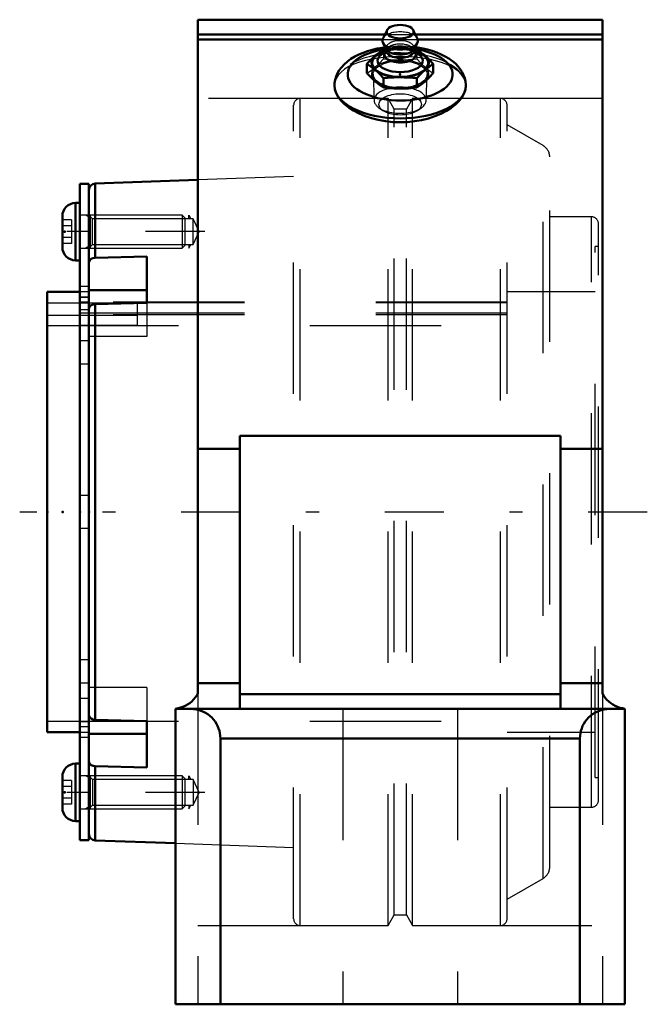
# Model space of a CAD drawing. Units: inches. Extents: x -2.9 to 1.88, y -3.75 to 3.75.
import ezdxf

# ---------------------------------------------------------------- set-up
doc = ezdxf.new("R2010")
doc.units = ezdxf.units.IN
doc.header["$MEASUREMENT"] = 0
doc.linetypes.add('Center', pattern=[1.5, 0.45, -0.5, 0.05, -0.5])
doc.linetypes.add('Dashed', pattern=[2, 1, -1])
for name, color, linetype, lineweight in [('AM_4', 7, 'Continuous', 50), ('AM_5', 3, 'Continuous', 25), ('AM_7', 7, 'Center', 25), ('AM_9', 6, 'Dashed', 25), ('ConnectionPoints', 7, 'Continuous', 50)]:
    doc.layers.add(name, color=color, linetype=linetype, lineweight=lineweight)

# ---------------------------------------------------------------- blocks, each defined once
blk = doc.blocks.new('2_ASME_B18_3_1_4_1_0_in_069421_2')
at = {"layer": 'AM_4'}
for p, q in [((-2.4713, -1.9169), (-2.4713, -2.3539)), ((-2.4403, -1.9169), (-2.4713, -1.9169)), ((-2.5723, -2.0179), (-2.5723, -2.2529)), ((-2.4713, -2.3539), (-2.4403, -2.3539))]:
    blk.add_line(p, q, dxfattribs=at)
for centre, start, end in [((-2.4713, -2.0179), 90, 180), ((-2.4713, -2.2529), 180, 270)]:
    blk.add_arc(centre, 0.101, start, end, dxfattribs=at)
at = {"layer": 'AM_5'}
for p, q in [((-2.3603, -2.029), (-2.3925, -2.0104)), ((-2.3603, -2.0104), (-2.3603, -2.2604)), ((-2.3603, -2.2418), (-2.3925, -2.2604))]:
    blk.add_line(p, q, dxfattribs=at)
at = {"layer": 'AM_9'}
for p, q in [((-1.6589, -2.0104), (-2.4403, -2.0104)), ((-1.6403, -2.029), (-1.6589, -2.0104)), ((-1.6589, -2.0104), (-1.6589, -2.2604)), ((-2.5023, -2.0452), (-2.5723, -2.0452)), ((-2.5023, -2.0903), (-2.5723, -2.0903)), ((-2.5023, -2.0452), (-2.5023, -2.2256)), ((-1.6403, -2.029), (-1.6403, -2.2418)), ((-2.5023, -2.1805), (-2.5723, -2.1805)), ((-2.5023, -2.2256), (-2.5723, -2.2256)), ((-1.6589, -2.2604), (-1.6403, -2.2418)), ((-2.4403, -2.2604), (-1.6589, -2.2604))]:
    blk.add_line(p, q, dxfattribs=at)
blk = doc.blocks.new('3_ASME_B18_3_1_4_2_0_in_069421_2')
at = {"layer": 'AM_4'}
for p, q in [((-2.4403, 2.3539), (-2.4713, 2.3539)), ((-2.4713, 2.3539), (-2.4713, 1.9169)), ((-2.5723, 2.2529), (-2.5723, 2.0179)), ((-2.4713, 1.9169), (-2.4403, 1.9169))]:
    blk.add_line(p, q, dxfattribs=at)
for centre, start, end in [((-2.4713, 2.2529), 90, 180), ((-2.4713, 2.0179), 180, 270)]:
    blk.add_arc(centre, 0.101, start, end, dxfattribs=at)
at = {"layer": 'AM_5'}
for p, q in [((-2.3603, 2.2418), (-2.3925, 2.2604)), ((-2.3603, 2.2604), (-2.3603, 2.0104)), ((-2.3603, 2.029), (-2.3925, 2.0104))]:
    blk.add_line(p, q, dxfattribs=at)
at = {"layer": 'AM_9'}
for p, q in [((-1.6589, 2.2604), (-2.4403, 2.2604)), ((-1.6403, 2.2418), (-1.6589, 2.2604)), ((-1.6589, 2.2604), (-1.6589, 2.0104)), ((-2.5023, 2.2256), (-2.5723, 2.2256)), ((-2.5023, 2.1805), (-2.5723, 2.1805)), ((-2.5023, 2.2256), (-2.5023, 2.0452)), ((-1.6403, 2.2418), (-1.6403, 2.029)), ((-2.5023, 2.0903), (-2.5723, 2.0903)), ((-2.5023, 2.0452), (-2.5723, 2.0452)), ((-1.6589, 2.0104), (-1.6403, 2.029)), ((-2.4403, 2.0104), (-1.6589, 2.0104))]:
    blk.add_line(p, q, dxfattribs=at)
blk = doc.blocks.new('4_070901LW_0_in_069421_2')
at = {"layer": 'AM_4'}
for p, q in [((-2.3703, 2.5), (-2.4403, 2.5)), ((-2.4403, 2.5), (-2.4403, -2.5)), ((-2.3703, 2.5), (-2.3703, -2.5)), ((-2.4403, -2.5), (-2.3703, -2.5))]:
    blk.add_line(p, q, dxfattribs=at)
at = {"layer": 'AM_9'}
for p, q in [((-2.3703, 2.2605), (-2.4403, 2.2605)), ((-2.3703, 2.1354), (-2.4403, 2.1354)), ((-2.3703, 1.7184), (-2.4403, 1.7184)), ((-2.3703, 1.6355), (-2.4403, 1.6355)), ((-2.3703, 1.635), (-2.4403, 1.635)), ((-2.3703, 1.5984), (-2.4403, 1.5984)), ((-2.3703, 1.5935), (-2.0003, 1.5935)), ((-2.0003, 1.4201), (-2.0003, 1.5935)), ((-2.3703, 1.5398), (-2.4403, 1.5398)), ((-2.0003, 1.5157), (-2.4403, 1.5157)), ((-2.0003, 1.4978), (-2.3703, 1.4978)), ((-2.3703, 1.4216), (-2.4403, 1.4216)), ((-2.0003, 1.4201), (-2.4403, 1.4201)), ((-2.3703, 1.3035), (-2.4403, 1.3035)), ((-2.3703, 1.1267), (-2.4403, 1.1267)), ((-2.3703, 0.125), (-2.4403, 0.125)), ((-2.3703, -0.125), (-2.4403, -0.125)), ((-2.3703, -1.1267), (-2.4403, -1.1267)), ((-2.3703, -1.3035), (-2.4403, -1.3035)), ((-2.3703, -1.4216), (-2.4403, -1.4216)), ((-2.3703, -1.5984), (-2.4403, -1.5984)), ((-2.4403, -1.635), (-2.3703, -1.635)), ((-2.3703, -1.7184), (-2.4403, -1.7184)), ((-2.3703, -2.1354), (-2.4403, -2.1354)), ((-2.4403, -2.2605), (-2.3703, -2.2605))]:
    blk.add_line(p, q, dxfattribs=at)
blk = doc.blocks.new('5_070901I_0_in_069421_2')
at = {"layer": 'AM_4'}
for p, q in [((-1.5398, 2.529), (-2.3221, 2.5017)), ((-2.3221, 1.9369), (-2.3221, 2.5017)), ((-2.3221, 1.9369), (-1.9303, 1.9466)), ((-1.9303, 1.9466), (-1.9303, 1.593)), ((-2.4403, 1.6776), (-2.6875, 1.6776)), ((-2.6875, -1.6776), (-2.6875, 1.6776)), ((-1.9303, 1.69), (-2.3703, 1.69)), ((-1.9303, 1.593), (-2.3221, 1.5833)), ((-2.3221, -1.5833), (-2.3221, 1.5833)), ((-2.3221, -1.5833), (-1.9303, -1.593)), ((-1.9303, -1.593), (-1.9303, -1.9466)), ((-2.6875, -1.6776), (-2.4403, -1.6776)), ((-1.9303, -1.69), (-2.3703, -1.69)), ((-1.9303, -1.9466), (-2.3221, -1.9369)), ((-2.3221, -2.5017), (-2.3221, -1.9369)), ((-2.3221, -2.5017), (-1.7109, -2.523))]:
    blk.add_line(p, q, dxfattribs=at)
for points in [[(-2.3703, 1.9014), (-2.3698, 1.9066), (-2.3645, 1.918), (-2.3542, 1.9275), (-2.3401, 1.934), (-2.3221, 1.9369)], [(-2.3221, 1.5833), (-2.3385, 1.5809), (-2.3528, 1.5748), (-2.3635, 1.5657), (-2.3694, 1.5546), (-2.3703, 1.5478)], [(-2.3703, -1.5478), (-2.3698, -1.553), (-2.3645, -1.5644), (-2.3542, -1.5739), (-2.3401, -1.5805), (-2.3221, -1.5833)], [(-2.3221, -1.9369), (-2.3385, -1.9345), (-2.3528, -1.9284), (-2.3635, -1.9193), (-2.3694, -1.9081), (-2.3703, -1.9014)]]:
    blk.add_lwpolyline(points, dxfattribs=at)
for centre, start, end in [((-2.3203, 2.4517), 92, 180), ((-2.3203, -2.4517), 180, 268)]:
    blk.add_arc(centre, 0.05, start, end, dxfattribs=at)
at = {"layer": 'AM_5'}
for p, q in [((-1.6103, 2.2334), (-1.6103, 2.2604)), ((-1.6103, 2.2604), (-1.5947, 2.2334)), ((-1.6103, 2.0375), (-1.6103, 2.0104)), ((-1.6103, 2.0104), (-1.5947, 2.0375)), ((-1.6103, -2.0375), (-1.6103, -2.0104)), ((-1.6103, -2.0104), (-1.5947, -2.0375)), ((-1.6103, -2.2334), (-1.6103, -2.2604)), ((-1.6103, -2.2604), (-1.5947, -2.2334))]:
    blk.add_line(p, q, dxfattribs=at)
at = {"layer": 'AM_7'}
for p, q in [((-1.4883, 2.1354), (-2.6189, 2.1354)), ((-1.4883, -2.1354), (-2.6189, -2.1354))]:
    blk.add_line(p, q, dxfattribs=at)
at = {"layer": 'AM_9'}
for p, q in [((-0.8111, -3.0996), (-0.8111, 3.0996)), ((-0.0924, 3.1496), (-0.7611, 3.1496)), ((-0.7611, -3.1496), (-0.7611, 3.1496)), ((-0.0455, 3.0684), (-0.0924, 3.1496)), ((-0.0924, -3.1496), (-0.0924, 3.1496)), ((0.0952, 3.1496), (0.0483, 3.0684)), ((0.7639, 3.1496), (0.0952, 3.1496)), ((0.0952, -3.1496), (0.0952, 3.1496)), ((0.7639, -3.1496), (0.7639, 3.1496)), ((0.8139, -3.0996), (0.8139, 3.0996)), ((0.0483, 3.0684), (-0.0455, 3.0684)), ((-0.0455, -3.0684), (-0.0455, 3.0684)), ((0.0483, -3.0684), (0.0483, 3.0684)), ((1.0889, 2.7908), (0.8139, 2.9496)), ((1.0889, -2.7908), (1.0889, 2.7908)), ((1.1389, -2.7042), (1.1389, 2.7042)), ((-0.8111, 2.5544), (-1.5398, 2.529)), ((-2.3433, 2.2334), (-2.3703, 2.2604)), ((-1.576, 2.2334), (-2.3433, 2.2334)), ((-2.3433, 2.0375), (-2.3433, 2.2334)), ((-1.5303, 2.1354), (-1.576, 2.2334)), ((-1.576, 2.0375), (-1.576, 2.2334)), ((1.4575, 2.2483), (1.1389, 2.2483)), ((1.4575, -2.2483), (1.4575, 2.2483)), ((1.5094, -2.1964), (1.5094, 2.1964)), ((-1.576, 2.0375), (-1.5303, 2.1354)), ((-2.3703, 2.0104), (-2.3433, 2.0375)), ((-2.3433, 2.0375), (-1.576, 2.0375)), ((1.4844, -2.0234), (1.4844, 2.0234)), ((1.5094, 2.0234), (1.4844, 2.0234)), ((-2.3703, 1.6776), (-2.4403, 1.6776)), ((1.4844, 1.6776), (0.8139, 1.6776)), ((0.8139, 1.5937), (-2.6875, 1.5937)), ((-2.6875, 1.5935), (-2.3703, 1.5935)), ((0.8139, 1.5976), (-2.3703, 1.5976)), ((-1.9303, 1.593), (-1.9303, 1.3364)), ((0.8139, 1.5157), (-2.6875, 1.5157)), ((0.8139, 1.5019), (-2.3703, 1.5019)), ((-2.3703, 1.4978), (-2.6875, 1.4978)), ((-2.6875, 1.4201), (0.8139, 1.4201)), ((-1.9303, 1.3364), (-2.3703, 1.3364)), ((-1.9303, -1.3364), (-2.3703, -1.3364)), ((-1.9303, -1.3364), (-1.9303, -1.593)), ((-2.6875, -1.5937), (0.8139, -1.5937)), ((-2.4403, -1.6776), (-2.3703, -1.6776)), ((0.8139, -1.6776), (1.4844, -1.6776)), ((-2.3433, -2.0375), (-2.3703, -2.0104)), ((1.4844, -2.0234), (1.5094, -2.0234)), ((-1.576, -2.0375), (-2.3433, -2.0375)), ((-2.3433, -2.0375), (-2.3433, -2.2334)), ((-1.5303, -2.1354), (-1.576, -2.0375)), ((-1.576, -2.0375), (-1.576, -2.2334)), ((-1.576, -2.2334), (-1.5303, -2.1354)), ((-2.3703, -2.2604), (-2.3433, -2.2334)), ((-2.3433, -2.2334), (-1.576, -2.2334)), ((1.1389, -2.2483), (1.4575, -2.2483)), ((-1.7109, -2.523), (-0.8111, -2.5544)), ((0.8139, -2.9496), (1.0889, -2.7908)), ((-0.0924, -3.1496), (-0.0455, -3.0684)), ((-0.0455, -3.0684), (0.0483, -3.0684)), ((0.0483, -3.0684), (0.0952, -3.1496)), ((-0.7611, -3.1496), (-0.0924, -3.1496)), ((0.0952, -3.1496), (0.7639, -3.1496))]:
    blk.add_line(p, q, dxfattribs=at)
for centre, radius, start, end in [((-0.7611, 3.0996), 0.05, 90, 180), ((0.7639, 3.0996), 0.05, 0, 90), ((1.0389, 2.7042), 0.1, 0, 60), ((1.4575, 2.1964), 0.0519, 0, 90), ((1.4575, -2.1964), 0.0519, 270, 0), ((1.0389, -2.7042), 0.1, 300, 0), ((-0.7611, -3.0996), 0.05, 180, 270), ((0.7639, -3.0996), 0.05, 270, 0)]:
    blk.add_arc(centre, radius, start, end, dxfattribs=at)
blk = doc.blocks.new('6_405015E_Inch_0_in_069421_2')
at = {"layer": 'AM_4'}
for p, q in [((-0.0998, 3.6709), (-0.1313, 3.6054)), ((0.1313, 3.6054), (0.0998, 3.6709)), ((-0.1293, 3.5702), (-0.1005, 3.5226)), ((-0.105, 3.53), (-0.105, 3.5117)), ((0.1005, 3.5226), (0.1293, 3.5702)), ((0.105, 3.5117), (0.105, 3.53)), ((-0.1098, 3.5089), (-0.1418, 3.4858)), ((-0.105, 3.5246), (-0.1263, 3.5223)), ((-0.105, 3.5183), (-0.1151, 3.4985)), ((0.1263, 3.5223), (0.105, 3.5246)), ((0.1151, 3.4985), (0.105, 3.5183)), ((0.1418, 3.4858), (0.1098, 3.5089)), ((-0.2526, 3.4129), (-0.2526, 3.3421)), ((0.2526, 3.4129), (0.2526, 3.3421)), ((-0.1263, 3.3036), (-0.1263, 3.2327)), ((0.1263, 3.3036), (0.1263, 3.2327))]:
    blk.add_line(p, q, dxfattribs=at)
for points in [[(-0.1894, 3.4755), (-0.2052, 3.4613), (-0.221, 3.4461), (-0.2526, 3.4129)], [(-0.1263, 3.5223), (-0.1577, 3.5009), (-0.1736, 3.4887), (-0.1894, 3.4755)], [(0.1894, 3.4755), (0.1737, 3.4886), (0.1579, 3.5008), (0.1263, 3.5223)], [(0.2526, 3.4129), (0.2212, 3.4459), (0.2053, 3.4612), (0.1894, 3.4755)], [(-0.2526, 3.4129), (-0.2212, 3.3915), (-0.2053, 3.3793), (-0.1894, 3.3661)], [(0.1894, 3.3661), (0.2052, 3.3793), (0.221, 3.3914), (0.2526, 3.4129)], [(-0.1894, 3.2795), (-0.2052, 3.2937), (-0.221, 3.3089), (-0.2526, 3.3421)], [(-0.1894, 3.3661), (-0.1737, 3.3519), (-0.1579, 3.3367), (-0.1263, 3.3036)], [(-0.1263, 3.3036), (-0.0968, 3.3067), (-0.0485, 3.3102), (0, 3.3114)], [(0, 3.3114), (0.0316, 3.3109), (0.0631, 3.3094), (0.1263, 3.3036)], [(0.1263, 3.3036), (0.1577, 3.3366), (0.1736, 3.3518), (0.1894, 3.3661)], [(0.2526, 3.3421), (0.2212, 3.3091), (0.2053, 3.2938), (0.1894, 3.2795)], [(-0.1263, 3.2327), (-0.1577, 3.2541), (-0.1736, 3.2663), (-0.1894, 3.2795)], [(0, 3.2248), (-0.0484, 3.2261), (-0.0968, 3.2296), (-0.1263, 3.2327)], [(0.1263, 3.2327), (0.0634, 3.2269), (0.0318, 3.2254), (0, 3.2248)], [(0.1894, 3.2795), (0.1737, 3.2664), (0.1579, 3.2542), (0.1263, 3.2327)]]:
    blk.add_lwpolyline(points, dxfattribs=at)
blk.add_ellipse((0, 3.659), major_axis=(0.1027, 0), ratio=0.5, dxfattribs=at)
for centre, major_axis, start_param, end_param in [((0, 3.5897), (0.135, 0), 2.906159, 6.518619), ((0, 3.4208), (0.2138, 0), 2.098621, 7.326157), ((0, 3.4208), (0.2188, 0), 2.617994, 5.759587), ((0, 3.4367), (0.1725, 0), 2.535448, 6.88933), ((0, 3.4208), (0.2188, 0), 2.076348, 2.617994), ((0, 3.4838), (0.1188, 0), 2.89156, 6.283185), ((0, 3.5117), (0.105, 0), 3.141593, 6.283185), ((0, 3.5377), (0.105, 0), 3.434435, 5.990343), ((0, 3.4208), (0.2188, 0), 5.759587, 7.34843), ((0, 3.4838), (0.1188, 0), 0, 0.250033)]:
    blk.add_ellipse(centre, major_axis=major_axis, ratio=0.5, start_param=start_param, end_param=end_param, dxfattribs=at)
at = {"layer": 'AM_9'}
for p, q in [((-0.105, 3.5377), (-0.105, 3.53)), ((0.105, 3.53), (0.105, 3.5377)), ((-0.1263, 3.5223), (-0.1263, 3.4514)), ((-0.0977, 3.5177), (-0.1098, 3.5089)), ((-0.1019, 3.5249), (-0.105, 3.5246)), ((-0.1018, 3.5246), (-0.105, 3.5183)), ((0.1098, 3.5089), (0.0977, 3.5177)), ((0.105, 3.5183), (0.1018, 3.5246)), ((0.105, 3.5246), (0.1019, 3.5249)), ((0.1263, 3.5223), (0.1263, 3.4514)), ((-0.2057, 3.3323), (-0.1986, 3.1347)), ((0.1986, 3.1347), (0.2057, 3.3323)), ((-0.1622, 3.0792), (-0.1322, 3.058)), ((0.1322, 3.058), (0.1622, 3.0792))]:
    blk.add_line(p, q, dxfattribs=at)
for points in [[(0, 3.5302), (-0.0484, 3.5289), (-0.0968, 3.5254), (-0.1019, 3.5249)], [(0.1019, 3.5249), (0.0634, 3.5281), (0.0318, 3.5296), (0, 3.5302)], [(-0.1894, 3.3889), (-0.1737, 3.4031), (-0.1579, 3.4183), (-0.1263, 3.4514)], [(-0.1263, 3.4514), (-0.0968, 3.4483), (-0.0485, 3.4448), (0, 3.4436)], [(0, 3.4436), (0.0316, 3.4441), (0.0631, 3.4456), (0.1263, 3.4514)], [(0.1263, 3.4514), (0.1577, 3.4184), (0.1736, 3.4032), (0.1894, 3.3889)], [(-0.2526, 3.3421), (-0.2212, 3.3635), (-0.2053, 3.3757), (-0.1894, 3.3889)], [(0.1894, 3.3889), (0.2052, 3.3757), (0.221, 3.3636), (0.2526, 3.3421)]]:
    blk.add_lwpolyline(points, dxfattribs=at)
for centre, major_axis, start_param, end_param in [((0, 3.5897), (0.135, 0), 0.235434, 2.906159), ((0, 3.4208), (0.2188, 0), 1.570796, 2.076348), ((0, 3.5377), (0.105, 0), 0.000002, 3.141593), ((0, 3.5117), (0.105, 0), 0.250033, 3.141593), ((0, 3.5377), (0.105, 0), 3.141593, 3.434435), ((0, 3.4208), (0.2138, 0), 1.042972, 2.065829), ((0, 3.4838), (0.1188, 0), 0.250033, 2.535448), ((0, 3.4208), (0.2188, 0), 1.065245, 1.570796), ((0, 3.5377), (0.105, 0), 5.990343, 6.283187), ((0, 3.3342), (0.2187, 0), 3.665191, 8.901179), ((0, 3.4367), (0.1725, 0), 0.606145, 2.535448), ((0, 3.4838), (0.1188, 0), 2.535447, 2.89156), ((0, 3.4208), (0.2138, 0), -4.19889, -4.184565), ((0, 3.4208), (0.2138, 0), -4.217356, -4.19889), ((0, 3.5117), (0.105, 0), 0.000002, 0.250033), ((0, 3.3342), (0.2187, 0), 2.617994, 3.665191), ((0, 3.1365), (0.1986, 0), 0, 3.159637), ((0, 3.1365), (0.1986, 0), 3.159637, 3.757072), ((0, 3.1365), (0.1986, 0), 3.757072, 6.283185)]:
    blk.add_ellipse(centre, major_axis=major_axis, ratio=0.5, start_param=start_param, end_param=end_param, dxfattribs=at)
for centre, major_axis in [((0, 3.3342), (0.2058, 0)), ((0, 3.1047), (0.1619, 0))]:
    blk.add_ellipse(centre, major_axis=major_axis, ratio=0.5, dxfattribs=at)
blk = doc.blocks.new('7_069421H_0_in_069421_2')
at = {"layer": 'AM_4'}
for p, q in [((-1.5398, 3.75), (1.5398, 3.75)), ((-1.5398, -1.3822), (-1.5398, 3.75)), ((1.5398, 3.75), (1.5398, -1.3822)), ((-1.5398, 3.6375), (-0.1159, 3.6375)), ((-1.5398, 3.6), (-0.1334, 3.6)), ((0.1159, 3.6375), (1.5398, 3.6375)), ((0.1334, 3.6), (1.5398, 3.6)), ((1.2221, 0.5792), (-1.2221, 0.5792)), ((-1.2221, 0.5792), (-1.2221, -1.5)), ((1.2221, 0.5792), (1.2221, -1.5)), ((-1.5398, 0.4806), (-1.2221, 0.4806)), ((1.2221, 0.4806), (1.5398, 0.4806)), ((-1.5398, -1.3038), (-1.2221, -1.3038)), ((1.2221, -1.3038), (1.5398, -1.3038)), ((-1.2221, -1.3875), (1.2221, -1.3875)), ((-1.7109, -1.4984), (-1.7109, -3.75)), ((-1.7109, -1.5), (1.7109, -1.5)), ((1.7109, -1.4984), (1.7109, -3.75)), ((-1.3687, -1.725), (1.3687, -1.725)), ((-1.3687, -1.725), (-1.3687, -3.75)), ((1.3687, -1.725), (1.3687, -3.75)), ((-1.7109, -3.75), (1.7109, -3.75))]:
    blk.add_line(p, q, dxfattribs=at)
for points in [[(-0.1114, 3.5406), (-0.1378, 3.5368), (-0.1755, 3.5298), (-0.2123, 3.5211), (-0.2479, 3.5107), (-0.2822, 3.4985), (-0.3151, 3.4845), (-0.3462, 3.4686), (-0.3753, 3.4509), (-0.4022, 3.4312), (-0.4264, 3.4098), (-0.4475, 3.3868), (-0.4634, 3.3652), (-0.4764, 3.343), (-0.4875, 3.3177), (-0.495, 3.292), (-0.4991, 3.2664), (-0.5, 3.2474)], [(0.5, 3.2478), (0.4999, 3.2546), (0.4974, 3.2797), (0.4919, 3.3041), (0.4835, 3.3279), (0.4721, 3.3509), (0.4579, 3.3732), (0.4408, 3.3946), (0.4208, 3.4152), (0.3977, 3.4348), (0.3718, 3.4532), (0.3432, 3.4703), (0.3122, 3.4858), (0.2794, 3.4996), (0.2449, 3.5117), (0.209, 3.522), (0.1721, 3.5306), (0.1342, 3.5374), (0.1114, 3.5406)], [(-0.5, 3.2476), (-0.4969, 3.2194), (-0.4876, 3.1909), (-0.4722, 3.1623), (-0.4511, 3.1343), (-0.4242, 3.1072), (-0.392, 3.0813), (-0.3551, 3.0572), (-0.3133, 3.0352), (-0.2675, 3.0157), (-0.2184, 2.9993), (-0.1665, 2.9861), (-0.1123, 2.9765), (-0.0568, 2.9706), (-0.001, 2.9686), (0.0549, 2.9705), (0.11, 2.9761), (0.1635, 2.9855), (0.2151, 2.9983), (0.2639, 3.0144), (0.3096, 3.0335), (0.3516, 3.0553), (0.3891, 3.0792), (0.4219, 3.1051), (0.4494, 3.1325), (0.4712, 3.1608), (0.487, 3.1895), (0.4966, 3.2184), (0.5, 3.2468), (0.5, 3.2476)], [(-1.7109, -1.4984), (-1.6916, -1.4952), (-1.6725, -1.4904), (-1.654, -1.4839), (-1.6361, -1.4758), (-1.619, -1.4662), (-1.6028, -1.4551), (-1.5876, -1.4427), (-1.5736, -1.429), (-1.5608, -1.4141), (-1.5493, -1.3981), (-1.5398, -1.3822)], [(1.5398, -1.3822), (1.5499, -1.3991), (1.5615, -1.415), (1.5743, -1.4298), (1.5885, -1.4434), (1.6037, -1.4558), (1.62, -1.4668), (1.6371, -1.4763), (1.6551, -1.4843), (1.6736, -1.4907), (1.6927, -1.4955), (1.7109, -1.4984)], [(-1.5938, -1.5), (-1.5741, -1.5009), (-1.5547, -1.5034), (-1.5355, -1.5077), (-1.5168, -1.5136), (-1.4987, -1.5211), (-1.4812, -1.5301), (-1.4647, -1.5407), (-1.4491, -1.5526), (-1.4347, -1.5659), (-1.4214, -1.5804), (-1.4094, -1.5959), (-1.3989, -1.6125), (-1.3898, -1.6299), (-1.3823, -1.648), (-1.3764, -1.6668), (-1.3722, -1.6859), (-1.3696, -1.7054), (-1.3687, -1.725)], [(1.3687, -1.725), (1.3696, -1.7054), (1.3722, -1.6859), (1.3764, -1.6668), (1.3823, -1.648), (1.3898, -1.6299), (1.3989, -1.6125), (1.4094, -1.5959), (1.4214, -1.5804), (1.4347, -1.5659), (1.4491, -1.5526), (1.4647, -1.5407), (1.4812, -1.5301), (1.4987, -1.5211), (1.5168, -1.5136), (1.5355, -1.5077), (1.5547, -1.5034), (1.5741, -1.5009), (1.5938, -1.5)]]:
    blk.add_lwpolyline(points, dxfattribs=at)
for centre, major_axis, start_param, end_param in [((0, 3.3342), (0.4, 0), 1.855158, 7.588369), ((0, 3.3342), (0.4, 0), -4.446777, -4.428027), ((0, 3.2476), (0.5, 0), 3.141593, 6.283185)]:
    blk.add_ellipse(centre, major_axis=major_axis, ratio=0.5, start_param=start_param, end_param=end_param, dxfattribs=at)
at = {"layer": 'AM_7'}
blk.add_line((1.882, 0), (-2.8973, 0), dxfattribs=at)
at = {"layer": 'AM_9'}
for p, q in [((-0.1334, 3.6), (0.1334, 3.6)), ((-0.1159, 3.6375), (0.1159, 3.6375)), ((-0.4999, 3.2514), (-0.5, 3.2476)), ((0.5, 3.2476), (0.5, 3.2499)), ((1.5398, 3.1496), (-1.5398, 3.1496)), ((-1.5398, -1.3822), (-1.5398, -3.75)), ((1.5398, -1.3822), (1.5398, -3.75)), ((-0.4375, -1.5), (-0.4375, -3.75)), ((0.4375, -1.5), (0.4375, -3.75)), ((-1.5398, -3.1496), (1.5398, -3.1496))]:
    blk.add_line(p, q, dxfattribs=at)
for points in [[(0, 3.5476), (-0.0211, 3.5473), (-0.0604, 3.5456), (-0.0994, 3.542), (-0.1114, 3.5406)], [(0.1114, 3.5406), (0.0956, 3.5425), (0.0565, 3.5458), (0.0171, 3.5474), (0, 3.5476)], [(0.5, 3.2499), (0.4969, 3.2748), (0.4878, 3.3011), (0.4727, 3.326), (0.4517, 3.3495), (0.425, 3.3713), (0.3931, 3.391), (0.356, 3.4088), (0.3144, 3.4245), (0.2689, 3.4378), (0.2199, 3.4487), (0.1678, 3.4574), (0.1138, 3.4635), (0.0573, 3.4673), (0, 3.4686), (-0.0558, 3.4674), (-0.111, 3.4638), (-0.1647, 3.4578), (-0.2162, 3.4494), (-0.2652, 3.4387), (-0.3108, 3.4257), (-0.3526, 3.4103), (-0.3902, 3.3926), (-0.4227, 3.3729), (-0.45, 3.351), (-0.4717, 3.3272), (-0.4874, 3.3019), (-0.4968, 3.2753), (-0.4999, 3.2514)]]:
    blk.add_lwpolyline(points, dxfattribs=at)
for centre, major_axis, start_param, end_param in [((0, 3.3342), (0.4, 0), 1.570796, 1.836408), ((0, 3.3342), (0.4, 0), 1.305184, 1.570796), ((0, 3.2476), (0.5, 0), 0.00663, 3.127735), ((0, 3.2476), (0.5, 0), 3.127735, 3.141593), ((0, 3.2476), (0.5, 0), 0, 0.00663)]:
    blk.add_ellipse(centre, major_axis=major_axis, ratio=0.5, start_param=start_param, end_param=end_param, dxfattribs=at)
blk = doc.blocks.new('1_069421_2')
for name in ['7_069421H_0_in_069421_2', '6_405015E_Inch_0_in_069421_2', '5_070901I_0_in_069421_2', '4_070901LW_0_in_069421_2', '3_ASME_B18_3_1_4_2_0_in_069421_2', '2_ASME_B18_3_1_4_1_0_in_069421_2']:
    blk.add_blockref(name, (0, 0))

msp = doc.modelspace()

# ---------------------------------------------------------------- linework, layer by layer
at = {"layer": 'ConnectionPoints'}
for p in [(0, 3.3342, 1.925), (0, 3.3342, 1.925), (-2.5555, 2.1354), (-2.4403, 2.1354), (-2.3703, 2.1354), (-2.6875, 0), (-2.6875, 0), (-2.5693, 0), (-2.4375, 0), (-2.3703, 0), (-2.3703, 0), (-2.5555, -2.1354), (-2.3703, -2.1354)]:
    msp.add_point(p, dxfattribs=at)

# ---------------------------------------------------------------- block references
msp.add_blockref('1_069421_2', (0, 0))

doc.saveas('drawing.dxf')
